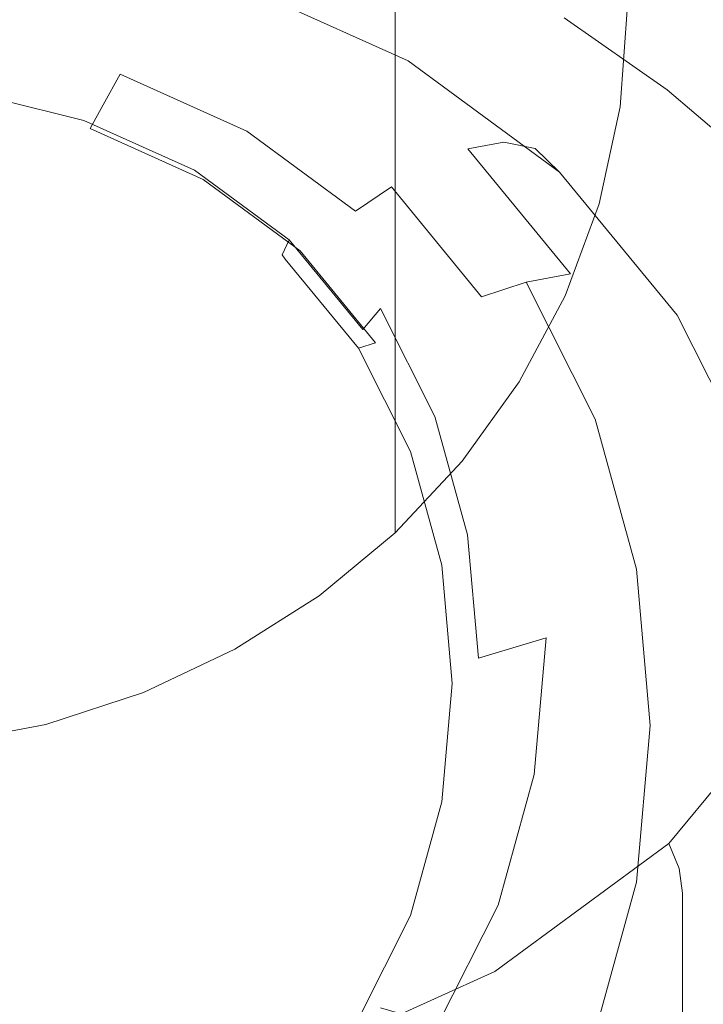
# Model space of a CAD drawing. Extents: x -215 to 124, y -487 to 0.
# Drawn here: x 3 to 12, y -379 to -366 of the extents above; entities that cross this region are included whole.
import ezdxf

# ---------------------------------------------------------------- set-up
doc = ezdxf.new("R2010")
doc.units = 0
doc.header["$LTSCALE"] = 500
doc.header["$MEASUREMENT"] = 0
doc.layers.add('CHROM', color=253, linetype='Continuous')
doc.layers.add('KOLOR', color=14, linetype='Continuous')

msp = doc.modelspace()

# ---------------------------------------------------------------- linework, layer by layer
at = {"layer": 'CHROM', "lineweight": 0}
for points, invisible_edges in [([(10.561, -356.901, 1165.25), (10.561, -367.47, 1141.167), (10.652, -366.189, 1140.705), (10.652, -355.674, 1164.659)], 13), ([(10.294, -358.078, 1165.82), (10.294, -368.699, 1141.61), (10.561, -367.47, 1141.167), (10.561, -356.901, 1165.25)], 13), ([(9.863, -359.194, 1166.357), (9.863, -369.865, 1142.03), (10.294, -368.699, 1141.61), (10.294, -358.078, 1165.82)], 13), ([(9.281, -360.238, 1166.86), (9.281, -370.956, 1142.423), (9.863, -369.865, 1142.03), (9.863, -359.194, 1166.357)], 13), ([(8.56, -361.2, 1167.323), (8.56, -371.961, 1142.784), (9.281, -370.956, 1142.423), (9.281, -360.238, 1166.86)], 13), ([(7.581, -360.357, 1094.948), (-6.183, -360.357, 1094.948), (-6.183, -373.26, 1099.419), (7.581, -373.26, 1099.419)], 15), ([(21.237, -360.386, 1094.861), (7.581, -360.357, 1094.948), (7.581, -373.26, 1099.419), (21.238, -373.291, 1099.329)], 15), ([(7.711, -362.069, 1167.742), (7.711, -372.868, 1143.11), (8.56, -371.961, 1142.784), (8.56, -361.2, 1167.323)], 12), ([(9.864, -361.553, 1112.643), (9.853, -366.345, 1098.547), (11.158, -367.257, 1098.859), (11.17, -362.465, 1112.953)], 13), ([(6.746, -362.834, 1168.112), (6.746, -373.667, 1143.399), (7.711, -372.868, 1143.11), (7.711, -362.069, 1167.742)], 13), ([(11.17, -362.465, 1112.953), (11.158, -367.257, 1098.859), (12.361, -368.286, 1099.21), (12.375, -363.496, 1113.302)], 5), ([(5.679, -363.484, 1168.426), (5.679, -374.345, 1143.645), (6.746, -373.667, 1143.399), (6.746, -362.834, 1168.112)], 13), ([(4.519, -364.008, 1168.678), (4.519, -374.893, 1143.841), (5.679, -374.345, 1143.645), (5.679, -363.484, 1168.426)], 13), ([(3.333, -364.019, 1141.494), (0.633, -363.973, 1141.477), (0.633, -366.572, 1142.372), (3.381, -366.572, 1142.372)], 15), ([(3.28, -364.396, 1168.864), (3.28, -375.298, 1143.988), (4.519, -374.893, 1143.841), (4.519, -364.008, 1168.678)], 13), ([(5.922, -364.11, 1141.526), (3.333, -364.019, 1141.494), (3.381, -366.572, 1142.372), (6.016, -366.572, 1142.372)], 15), ([(10.703, -363.955, 1119.009), (12.342, -365.949, 1119.694), (11.755, -366.39, 1119.637), (10.198, -364.497, 1118.988)], 15), ([(8.287, -364.202, 1141.557), (5.922, -364.11, 1141.526), (6.016, -366.572, 1142.372), (8.424, -366.572, 1142.372)], 15), ([(10.318, -364.248, 1141.573), (8.287, -364.202, 1141.557), (8.424, -366.572, 1142.372), (10.49, -366.572, 1142.372)], 15), ([(10.318, -364.248, 1141.573), (10.49, -366.572, 1142.372), (12.1, -366.572, 1142.372), (11.901, -364.202, 1141.557)], 15), ([(1.974, -364.636, 1168.98), (1.974, -375.549, 1144.076), (3.28, -375.298, 1143.988), (3.28, -364.396, 1168.864)], 13), ([(10.198, -364.497, 1118.988), (11.755, -366.39, 1119.637), (11.013, -366.957, 1119.542), (9.56, -365.19, 1118.935)], 15), ([(7.993, -366.998, 1118.495), (6.452, -365.865, 1118.106), (7.103, -364.767, 1118.355), (8.816, -366.026, 1118.788)], 15), ([(6.452, -365.865, 1118.106), (5.814, -366.996, 1117.704), (4.214, -366.275, 1117.455), (4.655, -365.056, 1117.828)], 15), ([(8.816, -366.026, 1118.788), (9.56, -365.19, 1118.935), (11.013, -366.957, 1119.542), (10.148, -367.646, 1119.347)], 15), ([(7.63, -366.639, 1110.527), (5.469, -365.666, 1110.193), (5.252, -365.688, 1111.69), (7.316, -366.617, 1112.01)], 15), ([(7.63, -366.639, 1110.527), (7.874, -366.889, 1108.698), (5.638, -365.882, 1108.351), (5.469, -365.666, 1110.193)], 13), ([(4.738, -366.226, 1113.826), (2.729, -365.73, 1113.655), (2.594, -366.169, 1114.387), (4.474, -366.633, 1114.547)], 15), ([(7.316, -366.617, 1112.01), (5.252, -365.688, 1111.69), (5.003, -365.893, 1112.887), (6.956, -366.772, 1113.188)], 15), ([(4.214, -366.275, 1117.455), (3.871, -367.288, 1116.974), (2.286, -366.897, 1116.84), (2.461, -365.843, 1117.307)], 15), ([(6.956, -366.772, 1113.188), (5.003, -365.893, 1112.887), (4.738, -366.226, 1113.826), (6.573, -367.052, 1114.109)], 15), ([(7.993, -366.998, 1118.495), (7.186, -368.005, 1118.05), (5.814, -366.996, 1117.704), (6.452, -365.865, 1118.106)], 15), ([(7.993, -366.998, 1118.495), (8.816, -366.026, 1118.788), (10.148, -367.646, 1119.347), (9.191, -368.455, 1118.996)], 15), ([(4.225, -367.058, 1115.097), (4.474, -366.633, 1114.547), (2.594, -366.169, 1114.387), (2.467, -366.625, 1114.948)], 15), ([(5.814, -366.996, 1117.704), (5.319, -367.94, 1117.2), (3.871, -367.288, 1116.974), (4.214, -366.275, 1117.455)], 15), ([(6.573, -367.052, 1114.109), (4.738, -366.226, 1113.826), (4.474, -366.633, 1114.547), (6.19, -367.405, 1114.814)], 15), ([(11.755, -366.39, 1119.637), (12.867, -368.599, 1120.398), (12.051, -369.019, 1120.25), (11.013, -366.957, 1119.542)], 15), ([(3.333, -369.126, 1143.25), (3.381, -366.572, 1142.372), (0.633, -366.572, 1142.372), (0.633, -369.172, 1143.266)], 15), ([(4.009, -367.448, 1115.517), (4.225, -367.058, 1115.097), (2.467, -366.625, 1114.948), (2.357, -367.041, 1115.375)], 14), ([(5.922, -369.034, 1143.218), (6.016, -366.572, 1142.372), (3.381, -366.572, 1142.372), (3.333, -369.126, 1143.25)], 15), ([(5.83, -367.781, 1115.344), (6.19, -367.405, 1114.814), (4.474, -366.633, 1114.547), (4.225, -367.058, 1115.097)], 15), ([(8.287, -368.943, 1143.187), (8.424, -366.572, 1142.372), (6.016, -366.572, 1142.372), (5.922, -369.034, 1143.218)], 15), ([(9.085, -367.919, 1112.457), (7.316, -366.617, 1112.01), (6.956, -366.772, 1113.188), (8.63, -368.003, 1113.613)], 7), ([(9.482, -368.001, 1110.995), (7.63, -366.639, 1110.527), (7.316, -366.617, 1112.01), (9.085, -367.919, 1112.457)], 7), ([(9.482, -368.001, 1110.995), (9.791, -368.299, 1109.182), (7.874, -366.889, 1108.698), (7.63, -366.639, 1110.527)], 13), ([(10.318, -368.897, 1143.171), (10.49, -366.572, 1142.372), (8.424, -366.572, 1142.372), (8.287, -368.943, 1143.187)], 15), ([(10.318, -368.897, 1143.171), (11.901, -368.943, 1143.187), (12.1, -366.572, 1142.372), (10.49, -366.572, 1142.372)], 15), ([(8.63, -368.003, 1113.613), (6.956, -366.772, 1113.188), (6.573, -367.052, 1114.109), (8.145, -368.208, 1114.505)], 15), ([(3.765, -367.643, 1116.707), (2.232, -367.265, 1116.575), (2.286, -366.897, 1116.84), (3.871, -367.288, 1116.974)], 14), ([(3.842, -367.748, 1115.849), (4.009, -367.448, 1115.517), (2.357, -367.041, 1115.375), (2.271, -367.361, 1115.715)], 15), ([(5.518, -368.128, 1115.75), (5.83, -367.781, 1115.344), (4.225, -367.058, 1115.097), (4.009, -367.448, 1115.517)], 13), ([(7.186, -368.005, 1118.05), (6.559, -368.852, 1117.511), (5.319, -367.94, 1117.2), (5.814, -366.996, 1117.704)], 15), ([(8.145, -368.208, 1114.505), (6.573, -367.052, 1114.109), (6.19, -367.405, 1114.814), (7.661, -368.487, 1115.185)], 15), ([(7.993, -366.998, 1118.495), (9.191, -368.455, 1118.996), (8.252, -369.302, 1118.497), (7.186, -368.005, 1118.05)], 15), ([(10.148, -367.646, 1119.347), (11.013, -366.957, 1119.542), (12.051, -369.019, 1120.25), (11.1, -369.536, 1119.995)], 15), ([(3.717, -367.858, 1116.425), (2.208, -367.486, 1116.297), (2.232, -367.265, 1116.575), (3.765, -367.643, 1116.707)], 15), ([(5.165, -368.274, 1116.924), (3.765, -367.643, 1116.707), (3.871, -367.288, 1116.974), (5.319, -367.94, 1117.2)], 15), ([(3.739, -367.903, 1116.137), (3.842, -367.748, 1115.849), (2.271, -367.361, 1115.715), (2.219, -367.528, 1116.009)], 15), ([(7.206, -368.793, 1115.694), (7.661, -368.487, 1115.185), (6.19, -367.405, 1114.814), (5.83, -367.781, 1115.344)], 15), ([(3.739, -367.903, 1116.137), (2.219, -367.528, 1116.009), (2.208, -367.486, 1116.297), (3.717, -367.858, 1116.425)], 15), ([(5.276, -368.394, 1116.071), (5.518, -368.128, 1115.75), (4.009, -367.448, 1115.517), (3.842, -367.748, 1115.849)], 11), ([(5.096, -368.479, 1116.64), (3.717, -367.858, 1116.425), (3.765, -367.643, 1116.707), (5.165, -368.274, 1116.924)], 11), ([(9.191, -368.455, 1118.996), (10.148, -367.646, 1119.347), (11.1, -369.536, 1119.995), (10.047, -370.155, 1119.58)], 15), ([(5.127, -368.528, 1116.353), (5.276, -368.394, 1116.071), (3.842, -367.748, 1115.849), (3.739, -367.903, 1116.137)], 13), ([(6.811, -369.079, 1116.076), (7.206, -368.793, 1115.694), (5.83, -367.781, 1115.344), (5.518, -368.128, 1115.75)], 13), ([(5.127, -368.528, 1116.353), (3.739, -367.903, 1116.137), (3.717, -367.858, 1116.425), (5.096, -368.479, 1116.64)], 15), ([(9.085, -367.919, 1112.457), (8.63, -368.003, 1113.613), (9.932, -369.586, 1114.156), (10.461, -369.592, 1113.032)], 13), ([(9.482, -368.001, 1110.995), (9.085, -367.919, 1112.457), (10.461, -369.592, 1113.032), (10.923, -369.753, 1111.598)], 15), ([(6.365, -369.156, 1117.226), (5.165, -368.274, 1116.924), (5.319, -367.94, 1117.2), (6.559, -368.852, 1117.511)], 14), ([(7.186, -368.005, 1118.05), (8.252, -369.302, 1118.497), (7.524, -370.025, 1117.917), (6.559, -368.852, 1117.511)], 15), ([(8.63, -368.003, 1113.613), (8.145, -368.208, 1114.505), (9.368, -369.695, 1115.018), (9.932, -369.586, 1114.156)], 15), ([(9.482, -368.001, 1110.995), (10.923, -369.753, 1111.598), (11.282, -370.111, 1109.805), (9.791, -368.299, 1109.182)], 3), ([(6.505, -369.298, 1116.382), (6.811, -369.079, 1116.076), (5.518, -368.128, 1115.75), (5.276, -368.394, 1116.071)], 15), ([(6.277, -369.348, 1116.938), (5.096, -368.479, 1116.64), (5.165, -368.274, 1116.924), (6.365, -369.156, 1117.226)], 15), ([(8.145, -368.208, 1114.505), (7.661, -368.487, 1115.185), (8.805, -369.878, 1115.662), (9.368, -369.695, 1115.018)], 15), ([(6.317, -369.403, 1116.655), (6.505, -369.298, 1116.382), (5.276, -368.394, 1116.071), (5.127, -368.528, 1116.353)], 13), ([(6.317, -369.403, 1116.655), (5.127, -368.528, 1116.353), (5.096, -368.479, 1116.64), (6.277, -369.348, 1116.938)], 7), ([(7.206, -368.793, 1115.694), (8.276, -370.094, 1116.142), (8.805, -369.878, 1115.662), (7.661, -368.487, 1115.185)], 3), ([(9.191, -368.455, 1118.996), (10.047, -370.155, 1119.58), (9.014, -370.815, 1119.017), (8.252, -369.302, 1118.497)], 15), ([(6.811, -369.079, 1116.076), (7.817, -370.302, 1116.498), (8.276, -370.094, 1116.142), (7.206, -368.793, 1115.694)], 15), ([(6.365, -369.156, 1117.226), (6.559, -368.852, 1117.511), (7.524, -370.025, 1117.917), (7.298, -370.291, 1117.617)], 15), ([(9.878, -371.062, 1143.917), (10.318, -368.897, 1143.171), (8.287, -368.943, 1143.187), (7.968, -371.173, 1143.954)], 15), ([(9.878, -371.062, 1143.917), (11.349, -371.173, 1143.954), (11.901, -368.943, 1143.187), (10.318, -368.897, 1143.171)], 15), ([(5.721, -371.384, 1144.026), (5.922, -369.034, 1143.218), (3.333, -369.126, 1143.25), (3.236, -371.574, 1144.093)], 15), ([(7.968, -371.173, 1143.954), (8.287, -368.943, 1143.187), (5.922, -369.034, 1143.218), (5.721, -371.384, 1144.026)], 15), ([(11.1, -369.536, 1119.995), (12.051, -369.019, 1120.25), (12.674, -371.277, 1121.026), (11.671, -371.606, 1120.707)], 15), ([(11.349, -371.173, 1143.954), (12.451, -371.42, 1143.995), (13.093, -369.059, 1143.186), (11.901, -368.943, 1143.187)], 15), ([(3.236, -371.574, 1144.093), (3.333, -369.126, 1143.25), (0.633, -369.172, 1143.266), (0.633, -371.664, 1144.124)], 15), ([(6.277, -369.348, 1116.938), (6.365, -369.156, 1117.226), (7.298, -370.291, 1117.617), (7.196, -370.465, 1117.321)], 12), ([(6.505, -369.298, 1116.382), (7.461, -370.46, 1116.781), (7.817, -370.302, 1116.498), (6.811, -369.079, 1116.076)], 15), ([(6.317, -369.403, 1116.655), (7.243, -370.528, 1117.042), (7.461, -370.46, 1116.781), (6.505, -369.298, 1116.382)], 8), ([(8.252, -369.302, 1118.497), (9.014, -370.815, 1119.017), (8.213, -371.394, 1118.385), (7.524, -370.025, 1117.917)], 15), ([(6.317, -369.403, 1116.655), (6.277, -369.348, 1116.938), (7.196, -370.465, 1117.321), (7.243, -370.528, 1117.042)], 15), ([(10.047, -370.155, 1119.58), (11.1, -369.536, 1119.995), (11.671, -371.606, 1120.707), (10.56, -372.016, 1120.219)], 15), ([(9.932, -369.586, 1114.156), (9.368, -369.695, 1115.018), (10.242, -371.43, 1115.615), (10.862, -371.433, 1114.792)], 12), ([(10.461, -369.592, 1113.032), (9.932, -369.586, 1114.156), (10.862, -371.433, 1114.792), (11.444, -371.544, 1113.703)], 15), ([(10.923, -369.753, 1111.598), (10.461, -369.592, 1113.032), (11.444, -371.544, 1113.703), (11.952, -371.797, 1112.302)], 15), ([(9.368, -369.695, 1115.018), (8.805, -369.878, 1115.662), (9.622, -371.501, 1116.22), (10.242, -371.43, 1115.615)], 14), ([(10.923, -369.753, 1111.598), (11.952, -371.797, 1112.302), (12.347, -372.226, 1110.532), (11.282, -370.111, 1109.805)], 11), ([(8.276, -370.094, 1116.142), (9.041, -371.612, 1116.661), (9.622, -371.501, 1116.22), (8.805, -369.878, 1115.662)], 15), ([(7.298, -370.291, 1117.617), (7.524, -370.025, 1117.917), (8.213, -371.394, 1118.385), (7.964, -371.614, 1118.072)], 12), ([(7.817, -370.302, 1116.498), (8.536, -371.729, 1116.989), (9.041, -371.612, 1116.661), (8.276, -370.094, 1116.142)], 15), ([(10.047, -370.155, 1119.58), (10.56, -372.016, 1120.219), (9.471, -372.472, 1119.588), (9.014, -370.815, 1119.017)], 15), ([(7.196, -370.465, 1117.321), (7.298, -370.291, 1117.617), (7.964, -371.614, 1118.072), (7.853, -371.768, 1117.77)], 15), ([(7.461, -370.46, 1116.781), (8.144, -371.816, 1117.247), (8.536, -371.729, 1116.989), (7.817, -370.302, 1116.498)], 15), ([(7.243, -370.528, 1117.042), (7.196, -370.465, 1117.321), (7.853, -371.768, 1117.77), (7.904, -371.841, 1117.491)], 15), ([(7.243, -370.528, 1117.042), (7.904, -371.841, 1117.491), (8.144, -371.816, 1117.247), (7.461, -370.46, 1116.781)], 14), ([(9.014, -370.815, 1119.017), (9.471, -372.472, 1119.588), (8.626, -372.893, 1118.901), (8.213, -371.394, 1118.385)], 11), ([(7.559, -373.122, 1144.624), (7.968, -371.173, 1143.954), (5.721, -371.384, 1144.026), (5.497, -373.51, 1144.757)], 15), ([(9.248, -372.907, 1144.551), (9.878, -371.062, 1143.917), (7.968, -371.173, 1143.954), (7.559, -373.122, 1144.624)], 15), ([(9.248, -372.907, 1144.551), (10.488, -373.122, 1144.624), (11.349, -371.173, 1143.954), (9.878, -371.062, 1143.917)], 15), ([(10.488, -373.122, 1144.624), (11.399, -373.555, 1144.731), (12.451, -371.42, 1143.995), (11.349, -371.173, 1143.954)], 15), ([(5.497, -373.51, 1144.757), (5.721, -371.384, 1144.026), (3.236, -371.574, 1144.093), (3.139, -373.811, 1144.86)], 15), ([(7.964, -371.614, 1118.072), (8.213, -371.394, 1118.385), (8.626, -372.893, 1118.901), (8.364, -373.064, 1118.571)], 15), ([(11.399, -373.555, 1144.731), (12.1, -373.992, 1144.755), (13.254, -371.716, 1143.97), (12.451, -371.42, 1143.995)], 15), ([(9.041, -371.612, 1116.661), (9.499, -373.275, 1117.234), (10.112, -373.279, 1116.832), (9.622, -371.501, 1116.22)], 15), ([(10.242, -371.43, 1115.615), (9.622, -371.501, 1116.22), (10.112, -373.279, 1116.832), (10.766, -373.33, 1116.266)], 15), ([(10.862, -371.433, 1114.792), (10.242, -371.43, 1115.615), (10.766, -373.33, 1116.266), (11.42, -373.455, 1115.487)], 13), ([(11.444, -371.544, 1113.703), (10.862, -371.433, 1114.792), (11.42, -373.455, 1115.487), (12.034, -373.681, 1114.438)], 15), ([(11.952, -371.797, 1112.302), (11.444, -371.544, 1113.703), (12.034, -373.681, 1114.438), (12.569, -374.035, 1113.07)], 15), ([(3.139, -373.811, 1144.86), (3.236, -371.574, 1144.093), (0.633, -371.664, 1144.124), (0.633, -373.94, 1144.906)], 15), ([(7.853, -371.768, 1117.77), (7.964, -371.614, 1118.072), (8.364, -373.064, 1118.571), (8.246, -373.196, 1118.261)], 15), ([(8.536, -371.729, 1116.989), (8.967, -373.291, 1117.526), (9.499, -373.275, 1117.234), (9.041, -371.612, 1116.661)], 15), ([(10.56, -372.016, 1120.219), (11.671, -371.606, 1120.707), (11.861, -373.765, 1121.449), (10.731, -373.959, 1120.888)], 15), ([(7.904, -371.841, 1117.491), (7.853, -371.768, 1117.77), (8.246, -373.196, 1118.261), (8.3, -373.279, 1117.985)], 15), ([(8.144, -371.816, 1117.247), (8.554, -373.301, 1117.759), (8.967, -373.291, 1117.526), (8.536, -371.729, 1116.989)], 15), ([(7.904, -371.841, 1117.491), (8.3, -373.279, 1117.985), (8.554, -373.301, 1117.759), (8.144, -371.816, 1117.247)], 14), ([(10.56, -372.016, 1120.219), (10.731, -373.959, 1120.888), (9.624, -374.202, 1120.182), (9.471, -372.472, 1119.588)], 15), ([(9.471, -372.472, 1119.588), (9.624, -374.202, 1120.182), (8.764, -374.457, 1119.439), (8.626, -372.893, 1118.901)], 11), ([(9.248, -372.907, 1144.551), (7.559, -373.122, 1144.624), (8.634, -374.139, 1144.973), (9.248, -372.907, 1144.551)], 15), ([(8.364, -373.064, 1118.571), (8.626, -372.893, 1118.901), (8.764, -374.457, 1119.439), (8.498, -374.577, 1119.091)], 15), ([(8.634, -374.139, 1144.973), (9.248, -374.72, 1145.172), (10.488, -373.122, 1144.624), (9.248, -372.907, 1144.551)], 15), ([(7.332, -374.72, 1145.172), (7.559, -373.122, 1144.624), (5.497, -373.51, 1144.757), (5.38, -375.315, 1145.378)], 15), ([(8.634, -374.139, 1144.973), (7.559, -373.122, 1144.624), (7.332, -374.72, 1145.172), (8.634, -374.139, 1144.973)], 15), ([(8.246, -373.196, 1118.261), (8.364, -373.064, 1118.571), (8.498, -374.577, 1119.091), (8.378, -374.686, 1118.772)], 15), ([(9.248, -374.72, 1145.172), (9.921, -375.369, 1145.354), (11.399, -373.555, 1144.731), (10.488, -373.122, 1144.624)], 15), ([(7.581, -386.297, 1103.835), (7.581, -373.26, 1099.419), (-6.183, -373.26, 1099.419), (-6.183, -386.297, 1103.835)], 15), ([(21.238, -386.327, 1103.745), (21.238, -373.291, 1099.329), (7.581, -373.26, 1099.419), (7.581, -386.297, 1103.835)], 15), ([(8.3, -373.279, 1117.985), (8.246, -373.196, 1118.261), (8.378, -374.686, 1118.772), (8.432, -374.779, 1118.502)], 7), ([(8.3, -373.279, 1117.985), (8.432, -374.779, 1118.502), (8.69, -374.851, 1118.293), (8.554, -373.301, 1117.759)], 15), ([(8.554, -373.301, 1117.759), (8.69, -374.851, 1118.293), (9.11, -374.922, 1118.086), (8.967, -373.291, 1117.526)], 15), ([(8.967, -373.291, 1117.526), (9.11, -374.922, 1118.086), (9.652, -375.01, 1117.83), (9.499, -373.275, 1117.234)], 15), ([(9.499, -373.275, 1117.234), (9.652, -375.01, 1117.83), (10.276, -375.134, 1117.47), (10.112, -373.279, 1116.832)], 15), ([(10.766, -373.33, 1116.266), (10.112, -373.279, 1116.832), (10.276, -375.134, 1117.47), (10.94, -375.313, 1116.95)], 15), ([(11.42, -373.455, 1115.487), (10.766, -373.33, 1116.266), (10.94, -375.313, 1116.95), (11.606, -375.566, 1116.213)], 13), ([(5.38, -375.315, 1145.378), (5.497, -373.51, 1144.757), (3.139, -373.811, 1144.86), (3.091, -375.731, 1145.521)], 15), ([(12.034, -373.681, 1114.438), (11.42, -373.455, 1115.487), (11.606, -375.566, 1116.213), (12.231, -375.912, 1115.204)], 15), ([(9.921, -375.369, 1145.354), (10.49, -375.946, 1145.426), (12.1, -373.992, 1144.755), (11.399, -373.555, 1144.731)], 15), ([(10.56, -375.901, 1121.556), (10.731, -373.959, 1120.888), (11.861, -373.765, 1121.449), (11.671, -375.925, 1122.193)], 15), ([(3.091, -375.731, 1145.521), (3.139, -373.811, 1144.86), (0.633, -373.94, 1144.906), (0.633, -375.894, 1145.576)], 15), ([(10.56, -375.901, 1121.556), (9.471, -375.931, 1120.776), (9.624, -374.202, 1120.182), (10.731, -373.959, 1120.888)], 15), ([(10.49, -375.946, 1145.426), (10.92, -376.431, 1145.339), (12.598, -374.394, 1144.637), (12.1, -373.992, 1144.755)], 15), ([(8.634, -374.139, 1144.973), (7.332, -374.72, 1145.172), (7.559, -375.892, 1145.576), (9.248, -374.72, 1145.172)], 15), ([(9.471, -375.931, 1120.776), (8.626, -376.021, 1119.977), (8.764, -374.457, 1119.439), (9.624, -374.202, 1120.182)], 3), ([(11.179, -376.806, 1145.045), (12.897, -374.718, 1144.328), (12.598, -374.394, 1144.637), (10.92, -376.431, 1145.339)], 14), ([(8.364, -376.09, 1119.609), (8.498, -374.577, 1119.091), (8.764, -374.457, 1119.439), (8.626, -376.021, 1119.977)], 15), ([(8.246, -376.175, 1119.286), (8.378, -374.686, 1118.772), (8.498, -374.577, 1119.091), (8.364, -376.09, 1119.609)], 15), ([(7.332, -374.72, 1145.172), (5.38, -375.315, 1145.378), (5.497, -376.707, 1145.856), (7.559, -375.892, 1145.576)], 15), ([(9.248, -374.72, 1145.172), (7.559, -375.892, 1145.576), (8.002, -376.767, 1145.836), (9.921, -375.369, 1145.354)], 15), ([(8.3, -376.279, 1119.019), (8.432, -374.779, 1118.502), (8.378, -374.686, 1118.772), (8.246, -376.175, 1119.286)], 14), ([(8.3, -376.279, 1119.019), (8.554, -376.401, 1118.823), (8.69, -374.851, 1118.293), (8.432, -374.779, 1118.502)], 15), ([(11.308, -377.123, 1144.52), (13.046, -375.01, 1143.793), (12.897, -374.718, 1144.328), (11.179, -376.806, 1145.045)], 7), ([(8.554, -376.401, 1118.823), (8.967, -376.552, 1118.647), (9.11, -374.922, 1118.086), (8.69, -374.851, 1118.293)], 15), ([(8.967, -376.552, 1118.647), (9.499, -376.745, 1118.427), (9.652, -375.01, 1117.83), (9.11, -374.922, 1118.086)], 15), ([(9.499, -376.745, 1118.427), (10.112, -376.989, 1118.108), (10.276, -375.134, 1117.47), (9.652, -375.01, 1117.83)], 15), ([(11.351, -377.436, 1143.739), (13.096, -375.315, 1143.01), (13.046, -375.01, 1143.793), (11.308, -377.123, 1144.52)], 15), ([(10.766, -377.295, 1117.63), (10.94, -375.313, 1116.95), (10.276, -375.134, 1117.47), (10.112, -376.989, 1118.108)], 14), ([(5.38, -375.315, 1145.378), (3.091, -375.731, 1145.521), (3.139, -377.229, 1146.036), (5.497, -376.707, 1145.856)], 15), ([(9.921, -375.369, 1145.354), (8.002, -376.767, 1145.836), (8.424, -377.469, 1145.949), (10.49, -375.946, 1145.426)], 15), ([(11.42, -377.676, 1116.938), (11.606, -375.566, 1116.213), (10.94, -375.313, 1116.95), (10.766, -377.295, 1117.63)], 15), ([(11.351, -377.436, 1143.739), (11.346, -382.976, 1127.612), (13.09, -380.855, 1126.883), (13.096, -375.315, 1143.01)], 14), ([(12.034, -378.143, 1115.972), (12.231, -375.912, 1115.204), (11.606, -375.566, 1116.213), (11.42, -377.676, 1116.938)], 15), ([(3.091, -375.731, 1145.521), (0.633, -375.894, 1145.576), (0.633, -377.417, 1146.1), (3.139, -377.229, 1146.036)], 15), ([(7.559, -375.892, 1145.576), (5.497, -376.707, 1145.856), (5.744, -377.762, 1146.177), (8.002, -376.767, 1145.836)], 15), ([(10.047, -377.762, 1122.195), (9.014, -377.588, 1121.345), (9.471, -375.931, 1120.776), (10.56, -375.901, 1121.556)], 15), ([(10.047, -377.762, 1122.195), (10.56, -375.901, 1121.556), (11.671, -375.925, 1122.193), (11.1, -377.995, 1122.903)], 15), ([(7.964, -377.539, 1120.109), (8.364, -376.09, 1119.609), (8.626, -376.021, 1119.977), (8.213, -377.519, 1120.491)], 15), ([(9.014, -377.588, 1121.345), (8.213, -377.519, 1120.491), (8.626, -376.021, 1119.977), (9.471, -375.931, 1120.776)], 7), ([(10.49, -375.946, 1145.426), (8.424, -377.469, 1145.949), (8.766, -378.018, 1145.884), (10.92, -376.431, 1145.339)], 15), ([(11.1, -377.995, 1122.903), (11.671, -375.925, 1122.193), (12.674, -375.989, 1122.647), (12.051, -378.246, 1123.422)], 15), ([(7.853, -377.603, 1119.774), (8.246, -376.175, 1119.286), (8.364, -376.09, 1119.609), (7.964, -377.539, 1120.109)], 15), ([(7.904, -377.717, 1119.513), (8.3, -376.279, 1119.019), (8.246, -376.175, 1119.286), (7.853, -377.603, 1119.774)], 15), ([(7.904, -377.717, 1119.513), (8.144, -377.886, 1119.336), (8.554, -376.401, 1118.823), (8.3, -376.279, 1119.019)], 7), ([(8.144, -377.886, 1119.336), (8.535, -378.115, 1119.184), (8.967, -376.552, 1118.647), (8.554, -376.401, 1118.823)], 15), ([(11.179, -376.806, 1145.045), (10.92, -376.431, 1145.339), (8.766, -378.018, 1145.884), (8.971, -378.43, 1145.604)], 7), ([(8.535, -378.115, 1119.184), (9.041, -378.407, 1118.997), (9.499, -376.745, 1118.427), (8.967, -376.552, 1118.647)], 15), ([(5.497, -376.707, 1145.856), (3.139, -377.229, 1146.036), (3.248, -378.369, 1146.385), (5.744, -377.762, 1146.177)], 15), ([(8.002, -376.767, 1145.836), (5.744, -377.762, 1146.177), (6.016, -378.56, 1146.324), (8.424, -377.469, 1145.949)], 15), ([(9.041, -378.407, 1118.997), (9.622, -378.766, 1118.719), (10.112, -376.989, 1118.108), (9.499, -376.745, 1118.427)], 15), ([(11.308, -377.123, 1144.52), (11.179, -376.806, 1145.045), (8.971, -378.43, 1145.604), (9.073, -378.766, 1145.084)], 15), ([(10.242, -379.195, 1118.284), (10.766, -377.295, 1117.63), (10.112, -376.989, 1118.108), (9.622, -378.766, 1118.719)], 15), ([(11.351, -377.436, 1143.739), (11.308, -377.123, 1144.52), (9.073, -378.766, 1145.084), (9.108, -379.087, 1144.307)], 14), ([(3.139, -377.229, 1146.036), (0.633, -377.417, 1146.1), (0.633, -378.576, 1146.456), (3.248, -378.369, 1146.385)], 15), ([(10.862, -379.699, 1117.633), (11.42, -377.676, 1116.938), (10.766, -377.295, 1117.63), (10.242, -379.195, 1118.284)], 3), ([(8.424, -377.469, 1145.949), (6.016, -378.56, 1146.324), (6.253, -379.152, 1146.275), (8.766, -378.018, 1145.884)], 15), ([(7.196, -378.907, 1120.224), (7.853, -377.603, 1119.774), (7.964, -377.539, 1120.109), (7.298, -378.863, 1120.562)], 15), ([(7.298, -378.863, 1120.562), (7.964, -377.539, 1120.109), (8.213, -377.519, 1120.491), (7.524, -378.888, 1120.964)], 15), ([(8.252, -379.101, 1121.865), (7.524, -378.888, 1120.964), (8.213, -377.519, 1120.491), (9.014, -377.588, 1121.345)], 6), ([(11.351, -377.436, 1143.739), (9.108, -379.087, 1144.307), (9.103, -384.625, 1128.178), (11.346, -382.976, 1127.612)], 15), ([(7.243, -379.029, 1119.964), (7.904, -377.717, 1119.513), (7.853, -377.603, 1119.774), (7.196, -378.907, 1120.224)], 15), ([(9.191, -379.462, 1122.781), (8.252, -379.101, 1121.865), (9.014, -377.588, 1121.345), (10.047, -377.762, 1122.195)], 15), ([(5.744, -377.762, 1146.177), (3.248, -378.369, 1146.385), (3.381, -379.216, 1146.551), (6.016, -378.56, 1146.324)], 15), ([(7.243, -379.029, 1119.964), (7.461, -379.242, 1119.801), (8.144, -377.886, 1119.336), (7.904, -377.717, 1119.513)], 7), ([(9.191, -379.462, 1122.781), (10.047, -377.762, 1122.195), (11.1, -377.995, 1122.903), (10.148, -379.885, 1123.553)], 15), ([(11.444, -380.281, 1116.708), (12.034, -378.143, 1115.972), (11.42, -377.676, 1116.938), (10.862, -379.699, 1117.633)], 15), ([(7.461, -379.242, 1119.801), (7.817, -379.542, 1119.673), (8.535, -378.115, 1119.184), (8.144, -377.886, 1119.336)], 15), ([(8.971, -378.43, 1145.604), (8.766, -378.018, 1145.884), (6.253, -379.152, 1146.275), (6.396, -379.591, 1146.001)], 7), ([(10.148, -379.885, 1123.553), (11.1, -377.995, 1122.903), (12.051, -378.246, 1123.422), (11.013, -380.308, 1124.13)], 15), ([(7.817, -379.542, 1119.673), (8.276, -379.925, 1119.52), (9.041, -378.407, 1118.997), (8.535, -378.115, 1119.184)], 15), ([(11.952, -380.944, 1115.447), (12.569, -378.706, 1114.676), (12.034, -378.143, 1115.972), (11.444, -380.281, 1116.708)], 15), ([(11.755, -380.695, 1124.555), (11.013, -380.308, 1124.13), (12.051, -378.246, 1123.422), (12.867, -378.486, 1123.797)], 15), ([(3.248, -378.369, 1146.385), (0.633, -378.576, 1146.456), (0.633, -379.435, 1146.625), (3.381, -379.216, 1146.551)], 15), ([(8.276, -379.925, 1119.52), (8.805, -380.389, 1119.276), (9.622, -378.766, 1118.719), (9.041, -378.407, 1118.997)], 15), ([(9.073, -378.766, 1145.084), (8.971, -378.43, 1145.604), (6.396, -379.591, 1146.001), (6.467, -379.941, 1145.488)], 15), ([(6.016, -378.56, 1146.324), (3.381, -379.216, 1146.551), (3.503, -379.834, 1146.51), (6.253, -379.152, 1146.275)], 15), ([(9.108, -379.087, 1144.307), (9.073, -378.766, 1145.084), (6.467, -379.941, 1145.488), (6.49, -380.265, 1144.712)], 15), ([(9.368, -380.93, 1118.88), (10.242, -379.195, 1118.284), (9.622, -378.766, 1118.719), (8.805, -380.389, 1119.276)], 15)]:
    msp.add_3dface(points, dxfattribs=dict(at, invisible_edges=invisible_edges))
at = {"layer": 'KOLOR', "lineweight": 0, "invisible_edges": 15}
for points in [[(6.645, -359.921, 1069.043), (6.645, -370.911, 1072.502), (-5.246, -370.911, 1072.502), (-5.246, -359.921, 1069.043)], [(18.439, -359.886, 1069.156), (18.442, -370.869, 1072.625), (6.645, -370.911, 1072.502), (6.645, -359.921, 1069.043)], [(6.645, -370.911, 1072.502), (6.645, -382.129, 1076.159), (-5.246, -382.129, 1076.159), (-5.246, -370.911, 1072.502)], [(18.442, -370.869, 1072.625), (18.442, -382.085, 1076.287), (6.645, -382.129, 1076.159), (6.645, -370.911, 1072.502)]]:
    msp.add_3dface(points, dxfattribs=at)

doc.saveas('drawing.dxf')
